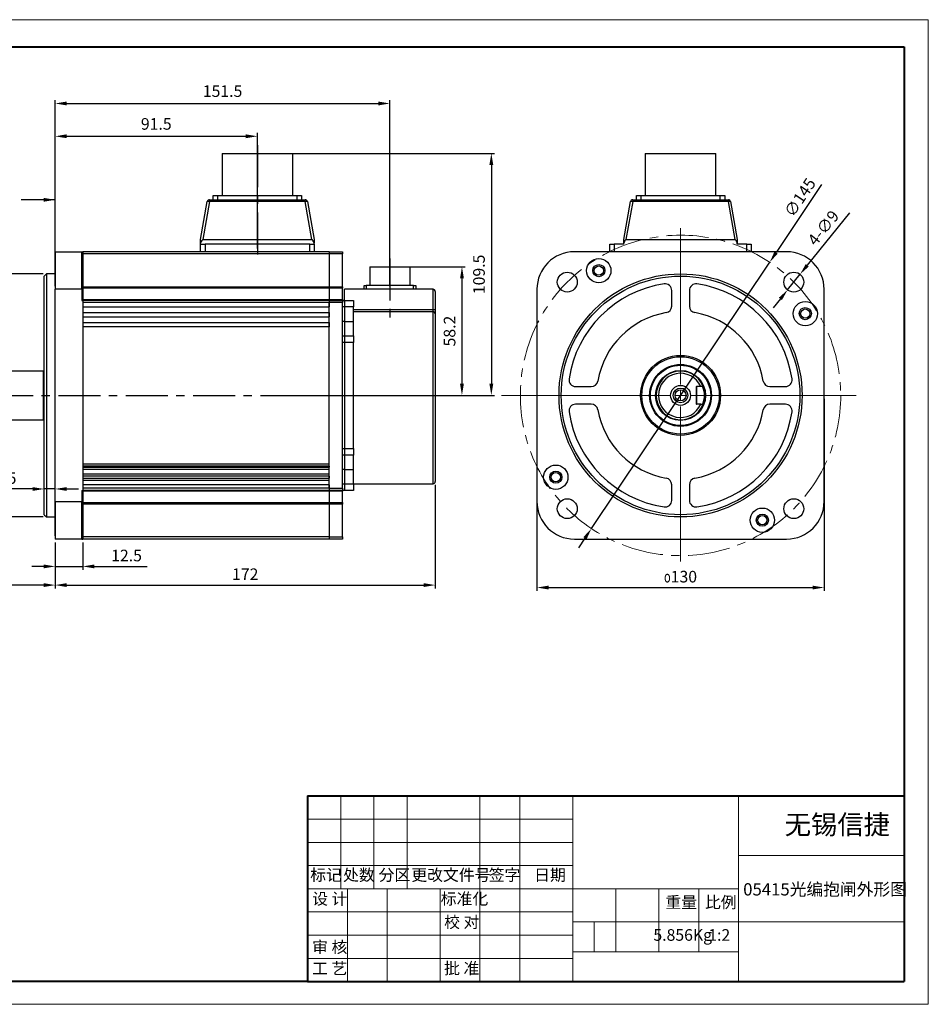
# Model space of a CAD drawing. Units: millimetres. Extents: x 0 to 420, y 0 to 297.
# Drawn here: x 146 to 420, y 0 to 297 of the extents above; entities that cross this region are included whole.
import ezdxf

# ---------------------------------------------------------------- set-up
doc = ezdxf.new("R2010")
doc.units = ezdxf.units.MM
doc.header["$PDSIZE"] = -1
doc.linetypes.add('CENTERX2', pattern=[20.32, 12.7, -2.54, 2.54, -2.54])
doc.layers.add('中心线', color=7, linetype='CENTERX2')
doc.layers.add('粗', color=7, linetype='Continuous', lineweight=40)
doc.layers.add('表格', color=7, linetype='Continuous', lineweight=15)
doc.styles.add('SLDTEXTSTYLE1', font='TXT', dxfattribs={"width": 0.7, "bigfont": 'bigfont'})
doc.styles.add('SLDTEXTSTYLE2', font='TXT', dxfattribs={"width": 0.633333, "bigfont": 'bigfont'})
doc.styles.add('SLDTEXTSTYLE3', font='TXT', dxfattribs={"width": 0.7})
doc.dimstyles.new('ISO-25', dxfattribs={"dimtxt": 2.5, "dimasz": 2.5, "dimexe": 1.25, "dimexo": 0.625, "dimtad": 1, "dimtxsty": 'Standard', "dimcen": 2.5, "dimadec": 0, "dimazin": 0, "dimtfac": 1, "dimtmove": 0, "dimatfit": 3, "dimfxl": 1, "dimarcsym": 0})

# ---------------------------------------------------------------- blocks, each defined once
blk = doc.blocks.new('_D')
at = {"color": 0, "lineweight": -2, "transparency": 16777216}
for p, q in [((149.73, 155.44), (140.85, 155.44)), ((153.23, 151.01), (153.23, 156.44)), ((156.56, 155.44), (153.23, 155.44)), ((156.56, 141.34), (156.56, 156.44)), ((160.06, 155.44), (163.56, 155.44))]:
    blk.add_line(p, q, dxfattribs=at)
at = {"color": 0, "transparency": 16777216}
for points in [[(149.73, 156.02), (149.73, 154.86), (153.23, 155.44)], [(160.06, 156.02), (160.06, 154.86), (156.56, 155.44)]]:
    blk.add_solid(points, dxfattribs=at)
at = {"layer": 'Defpoints', "color": 0, "transparency": 16777216}
for p in [(156.56, 155.44), (153.23, 150.01), (156.56, 140.34)]:
    blk.add_point(p, dxfattribs=at)
at = {"color": 0, "transparency": 16777216, "insert": (143.54, 160.47), "char_height": 3.5, "attachment_point": 2}
blk.add_mtext('5', dxfattribs=at)
blk = doc.blocks.new('_D_1')
at = {"color": 0, "lineweight": -2, "transparency": 16777216}
for p, q in [((152.9, 220.34), (101.56, 220.34)), ((102.56, 216.84), (102.56, 150.5)), ((152.9, 147), (101.56, 147))]:
    blk.add_line(p, q, dxfattribs=at)
at = {"color": 0, "transparency": 16777216}
for points in [[(101.98, 216.84), (103.15, 216.84), (102.56, 220.34)], [(101.98, 150.5), (103.15, 150.5), (102.56, 147)]]:
    blk.add_solid(points, dxfattribs=at)
at = {"layer": 'Defpoints', "color": 0, "transparency": 16777216}
for p in [(153.9, 220.34), (102.56, 147), (153.9, 147)]:
    blk.add_point(p, dxfattribs=at)
at = {"color": 0, "transparency": 16777216, "insert": (97.54, 183.67), "char_height": 3.5, "attachment_point": 2, "rotation": 90}
blk.add_mtext('%%c110h7', dxfattribs=at)
blk = doc.blocks.new('_D_2')
at = {"color": 0, "lineweight": -2, "transparency": 16777216}
for p, q in [((118.56, 176), (118.56, 125.46)), ((156.56, 139.34), (156.56, 125.46)), ((153.06, 126.46), (122.06, 126.46))]:
    blk.add_line(p, q, dxfattribs=at)
at = {"color": 0, "transparency": 16777216}
for points in [[(122.06, 127.04), (122.06, 125.87), (118.56, 126.46)], [(153.06, 127.04), (153.06, 125.87), (156.56, 126.46)]]:
    blk.add_solid(points, dxfattribs=at)
at = {"layer": 'Defpoints', "color": 0, "transparency": 16777216}
for p in [(118.56, 177), (156.56, 140.34), (118.56, 126.46)]:
    blk.add_point(p, dxfattribs=at)
at = {"color": 0, "transparency": 16777216, "insert": (137.56, 131.48), "char_height": 3.5, "attachment_point": 2}
blk.add_mtext('57', dxfattribs=at)
blk = doc.blocks.new('_D_5')
at = {"color": 0, "lineweight": -2, "transparency": 16777216}
for p, q in [((271.23, 156.67), (271.23, 125.46)), ((156.56, 139.34), (156.56, 125.46)), ((160.06, 126.46), (267.73, 126.46))]:
    blk.add_line(p, q, dxfattribs=at)
at = {"color": 0, "transparency": 16777216}
for points in [[(160.06, 127.04), (160.06, 125.87), (156.56, 126.46)], [(267.73, 127.04), (267.73, 125.87), (271.23, 126.46)]]:
    blk.add_solid(points, dxfattribs=at)
at = {"layer": 'Defpoints', "color": 0, "transparency": 16777216}
for p in [(271.23, 157.67), (156.56, 140.34), (271.23, 126.46)]:
    blk.add_point(p, dxfattribs=at)
at = {"color": 0, "transparency": 16777216, "insert": (213.9, 131.48), "char_height": 3.5, "attachment_point": 2}
blk.add_mtext('172', dxfattribs=at)
blk = doc.blocks.new('_D_6')
at = {"color": 0, "lineweight": -2, "transparency": 16777216}
for p, q in [((156.56, 139.34), (156.56, 131.09)), ((164.9, 139.34), (164.9, 131.09)), ((153.06, 132.09), (149.56, 132.09)), ((156.56, 132.09), (164.9, 132.09)), ((168.4, 132.09), (184.28, 132.09))]:
    blk.add_line(p, q, dxfattribs=at)
at = {"color": 0, "transparency": 16777216}
for points in [[(153.06, 132.67), (153.06, 131.51), (156.56, 132.09)], [(168.4, 132.67), (168.4, 131.51), (164.9, 132.09)]]:
    blk.add_solid(points, dxfattribs=at)
at = {"layer": 'Defpoints', "color": 0, "transparency": 16777216}
for p in [(156.56, 140.34), (164.9, 140.34), (164.9, 132.09)]:
    blk.add_point(p, dxfattribs=at)
at = {"color": 0, "transparency": 16777216, "insert": (178.09, 137.12), "char_height": 3.5, "attachment_point": 2}
blk.add_mtext('12.5', dxfattribs=at)
blk = doc.blocks.new('_D_7')
at = {"color": 0, "lineweight": -2, "transparency": 16777216}
for p, q in [((387.81, 247.24), (374.08, 226.74)), ((318.35, 143.51), (372.14, 223.83)), ((316.41, 140.6), (314.46, 137.69))]:
    blk.add_line(p, q, dxfattribs=at)
at = {"color": 0, "transparency": 16777216}
for points in [[(373.6, 227.07), (374.57, 226.42), (372.14, 223.83)], [(315.92, 140.92), (316.89, 140.27), (318.35, 143.51)]]:
    blk.add_solid(points, dxfattribs=at)
at = {"layer": 'Defpoints', "color": 0, "transparency": 16777216}
for p in [(372.14, 223.83), (318.35, 143.51)]:
    blk.add_point(p, dxfattribs=at)
at = {"color": 0, "transparency": 16777216, "insert": (376.29, 239.07), "char_height": 3.5, "attachment_point": 1, "rotation": 56.1958}
blk.add_mtext('∅145', dxfattribs=at)
blk = doc.blocks.new('_D_8')
at = {"color": 0, "lineweight": -2, "transparency": 16777216}
for p, q in [((396.18, 238.79), (383.48, 222.92)), ((377.55, 215.5), (381.3, 220.19)), ((375.36, 212.77), (373.17, 210.04))]:
    blk.add_line(p, q, dxfattribs=at)
at = {"color": 0, "transparency": 16777216}
for points in [[(383.03, 223.29), (383.94, 222.56), (381.3, 220.19)], [(374.91, 213.14), (375.82, 212.41), (377.55, 215.5)]]:
    blk.add_solid(points, dxfattribs=at)
at = {"layer": 'Defpoints', "color": 0, "transparency": 16777216}
for p in [(381.3, 220.19), (377.55, 215.5)]:
    blk.add_point(p, dxfattribs=at)
at = {"color": 0, "transparency": 16777216, "insert": (383.29, 230.72), "char_height": 3.5, "attachment_point": 1, "rotation": 51.3332}
blk.add_mtext('4-∅9', dxfattribs=at)
blk = doc.blocks.new('SW_CENTERMARKSYMBOL_0')
at = {"layer": '表格', "color": 0}
for p, q in [((0, 3.33), (0, 50.42)), ((-3.33, 0), (-53.99, 0)), ((0, 0), (-1.67, 0)), ((0, 0), (0, 1.67)), ((0, 0), (0, -1.67)), ((0, 0), (1.67, 0)), ((3.33, 0), (52.95, 0)), ((0, -3.33), (0, -50.13))]:
    blk.add_line(p, q, dxfattribs=at)
blk = doc.blocks.new('*D16')
at = {"color": 0, "lineweight": -2, "transparency": 16777216}
for p, q in [((258.56, 222.47), (280.29, 222.47)), ((279.29, 218.97), (279.29, 187.17)), ((258.56, 183.67), (280.29, 183.67))]:
    blk.add_line(p, q, dxfattribs=at)
at = {"color": 0, "transparency": 16777216}
for points in [[(278.71, 218.97), (279.87, 218.97), (279.29, 222.47)], [(278.71, 187.17), (279.87, 187.17), (279.29, 183.67)]]:
    blk.add_solid(points, dxfattribs=at)
at = {"layer": 'Defpoints', "color": 0, "transparency": 16777216}
for p in [(257.56, 222.47), (257.56, 183.67), (279.29, 183.67)]:
    blk.add_point(p, dxfattribs=at)
at = {"color": 0, "transparency": 16777216, "insert": (276.02, 203.07), "char_height": 3.5, "attachment_point": 5, "rotation": 90}
blk.add_mtext('58.2', dxfattribs=at)
blk = doc.blocks.new('*D17')
at = {"color": 0, "lineweight": -2, "transparency": 16777216}
for p, q in [((218.56, 256.67), (289.16, 256.67)), ((288.16, 253.17), (288.16, 187.17)), ((218.56, 183.67), (289.16, 183.67))]:
    blk.add_line(p, q, dxfattribs=at)
at = {"color": 0, "transparency": 16777216}
for points in [[(287.57, 253.17), (288.74, 253.17), (288.16, 256.67)], [(287.57, 187.17), (288.74, 187.17), (288.16, 183.67)]]:
    blk.add_solid(points, dxfattribs=at)
at = {"layer": 'Defpoints', "color": 0, "transparency": 16777216}
for p in [(217.56, 256.67), (217.56, 183.67), (288.16, 183.67)]:
    blk.add_point(p, dxfattribs=at)
at = {"color": 0, "transparency": 16777216, "insert": (284.88, 220.17), "char_height": 3.5, "attachment_point": 5, "rotation": 90}
blk.add_mtext('109.5', dxfattribs=at)
blk = doc.blocks.new('*D18')
at = {"color": 0, "lineweight": -2, "transparency": 16777216}
for p, q in [((156.56, 228), (156.56, 262.83)), ((160.06, 261.83), (214.06, 261.83)), ((217.56, 228), (217.56, 262.83))]:
    blk.add_line(p, q, dxfattribs=at)
at = {"color": 0, "transparency": 16777216}
for points in [[(160.06, 262.42), (160.06, 261.25), (156.56, 261.83)], [(214.06, 262.42), (214.06, 261.25), (217.56, 261.83)]]:
    blk.add_solid(points, dxfattribs=at)
at = {"layer": 'Defpoints', "color": 0, "transparency": 16777216}
for p in [(217.56, 261.83), (156.56, 227), (217.56, 227)]:
    blk.add_point(p, dxfattribs=at)
at = {"color": 0, "transparency": 16777216, "insert": (187.06, 265.11), "char_height": 3.5, "attachment_point": 5}
blk.add_mtext('91.5', dxfattribs=at)
blk = doc.blocks.new('*D19')
at = {"color": 0, "lineweight": -2, "transparency": 16777216}
for p, q in [((156.56, 216.67), (156.56, 272.73)), ((160.06, 271.73), (254.06, 271.73)), ((257.56, 216.67), (257.56, 272.73))]:
    blk.add_line(p, q, dxfattribs=at)
at = {"color": 0, "transparency": 16777216}
for points in [[(160.06, 272.31), (160.06, 271.14), (156.56, 271.73)], [(254.06, 272.31), (254.06, 271.14), (257.56, 271.73)]]:
    blk.add_solid(points, dxfattribs=at)
at = {"layer": 'Defpoints', "color": 0, "transparency": 16777216}
for p in [(257.56, 271.73), (156.56, 215.67), (257.56, 215.67)]:
    blk.add_point(p, dxfattribs=at)
at = {"color": 0, "transparency": 16777216, "insert": (207.06, 275), "char_height": 3.5, "attachment_point": 5}
blk.add_mtext('151.5', dxfattribs=at)
blk = doc.blocks.new('*D20')
at = {"color": 0, "lineweight": -2, "transparency": 16777216}
for p, q in [((301.91, 182.67), (301.91, 124.71)), ((388.58, 182.67), (388.58, 124.71)), ((305.41, 125.71), (385.08, 125.71))]:
    blk.add_line(p, q, dxfattribs=at)
at = {"color": 0, "transparency": 16777216}
for points in [[(305.41, 126.29), (305.41, 125.13), (301.91, 125.71)], [(385.08, 126.29), (385.08, 125.13), (388.58, 125.71)]]:
    blk.add_solid(points, dxfattribs=at)
at = {"layer": 'Defpoints', "color": 0, "transparency": 16777216}
for p in [(301.91, 183.67), (388.58, 183.67), (388.58, 125.71)]:
    blk.add_point(p, dxfattribs=at)
at = {"color": 0, "transparency": 16777216, "insert": (345.24, 129), "char_height": 3.5, "attachment_point": 5}
blk.add_mtext('{\\fGDT|b0|i0|c134|p2;\\W0.7;o}130', dxfattribs=at)

msp = doc.modelspace()

# ---------------------------------------------------------------- linework, layer by layer
at = {"color": 7, "linetype": 'Continuous', "lineweight": 30}
for p, q in [((206.8958, 256.67), (206.8958, 244.0033)), ((206.8958, 256.67), (228.2291, 256.67)), ((228.2291, 244.0033), (228.2291, 256.67)), ((334.5783, 256.67), (334.5783, 244.0033)), ((334.5783, 256.67), (345.2449, 256.67)), ((345.2449, 256.67), (355.9116, 256.67)), ((355.9116, 244.0033), (355.9116, 256.67)), ((204.2291, 242.67), (204.2291, 244.0033)), ((204.2291, 244.0033), (205.5625, 244.0033)), ((205.5625, 244.0033), (229.5625, 244.0033)), ((205.5625, 244.0033), (205.5625, 242.67)), ((229.5625, 244.0033), (230.8958, 244.0033)), ((229.5625, 242.67), (229.5625, 244.0033)), ((230.8958, 244.0033), (230.8958, 242.67)), ((331.9116, 242.67), (331.9116, 244.0033)), ((331.9116, 244.0033), (333.2449, 244.0033)), ((333.2449, 244.0033), (357.2449, 244.0033)), ((357.2449, 244.0033), (358.5783, 244.0033)), ((358.5783, 244.0033), (358.5783, 242.67)), ((200.4466, 230.67), (202.4653, 242.1191)), ((203.1219, 242.1191), (201.1031, 230.67)), ((203.1219, 242.67), (232.0031, 242.67)), ((203.1219, 242.67), (203.1219, 242.1191)), ((232.0031, 242.1191), (203.1219, 242.1191)), ((232.0031, 242.1191), (232.0031, 242.67)), ((234.0219, 230.67), (232.0031, 242.1191)), ((232.6596, 242.1191), (234.6784, 230.67)), ((328.129, 230.67), (330.1478, 242.1191)), ((330.8043, 242.1191), (328.7855, 230.67)), ((330.8043, 242.67), (359.6855, 242.67)), ((330.8043, 242.67), (330.8043, 242.1191)), ((359.6855, 242.1191), (330.8043, 242.1191)), ((359.6855, 242.67), (359.6855, 242.1191)), ((361.7043, 230.67), (359.6855, 242.1191)), ((360.3421, 242.1191), (362.3608, 230.67)), ((200.4466, 229.5861), (200.4466, 230.67)), ((200.4466, 229.3367), (200.4466, 229.5861)), ((200.4466, 227.0033), (200.4466, 229.3367)), ((200.4466, 229.3367), (201.7799, 229.3367)), ((201.1031, 230.67), (234.0219, 230.67)), ((201.7799, 229.3367), (201.7799, 227.0033)), ((233.3451, 229.3367), (201.7799, 229.3367)), ((233.3451, 227.0033), (233.3451, 229.3367)), ((233.3451, 229.3367), (234.6784, 229.3367)), ((234.6784, 230.67), (234.6784, 229.5861)), ((234.6784, 229.3367), (234.6784, 229.5861)), ((234.6784, 229.3367), (234.6784, 227.0033)), ((323.9116, 227.0033), (323.9116, 229.3367)), ((323.9116, 229.3367), (325.2449, 229.3367)), ((325.2449, 229.3367), (325.2449, 227.0033)), ((328.129, 229.3367), (325.2449, 229.3367)), ((328.129, 229.5861), (328.129, 230.67)), ((328.129, 229.3367), (328.129, 229.5861)), ((328.7855, 230.67), (361.7043, 230.67)), ((362.3608, 230.67), (362.3608, 229.5861)), ((362.3608, 229.3367), (362.3608, 229.5861)), ((365.2449, 229.3367), (362.3608, 229.3367)), ((365.2449, 227.0033), (365.2449, 229.3367)), ((365.2449, 229.3367), (366.5783, 229.3367)), ((366.5783, 229.3367), (366.5783, 227.0033)), ((156.5625, 227.0033), (164.5625, 227.0033)), ((156.5625, 227.0033), (156.5625, 215.67)), ((164.5625, 215.67), (164.5625, 227.0033)), ((164.5625, 227.0033), (164.8958, 227.0033)), ((239.2291, 227.0033), (164.8958, 227.0033)), ((164.8958, 227.0033), (164.8958, 216.4657)), ((239.2291, 226.3367), (164.8958, 226.3367)), ((164.8958, 226.3367), (164.8958, 216.4657)), ((239.2291, 227.0033), (239.2291, 226.3367)), ((239.2291, 227.0033), (243.2291, 227.0033)), ((239.2291, 226.3367), (239.2291, 216.4657)), ((243.2291, 226.3367), (239.2291, 226.3367)), ((243.2291, 227.0033), (243.2291, 226.3367)), ((243.2291, 216.4657), (243.2291, 226.3367)), ((377.2449, 227.0033), (313.2449, 227.0033)), ((153.8958, 220.3367), (153.2291, 219.67)), ((156.5625, 220.3367), (153.8958, 220.3367)), ((153.8958, 220.3367), (153.8958, 147.0033)), ((251.4958, 222.47), (251.4958, 216.8033)), ((251.4958, 222.47), (263.6291, 222.47)), ((263.6291, 216.8033), (263.6291, 222.47)), ((153.2291, 147.67), (153.2291, 219.67)), ((164.5625, 215.67), (156.5625, 215.67)), ((156.5625, 151.67), (156.5625, 215.67)), ((164.5625, 216.1661), (164.8958, 216.1661)), ((164.5625, 215.67), (164.5625, 212.3367)), ((164.8958, 216.4657), (239.2291, 216.4657)), ((164.8958, 215.9687), (164.8958, 216.4657)), ((239.2291, 215.9687), (164.8958, 215.9687)), ((164.8958, 215.9687), (164.8958, 212.5589)), ((239.2291, 216.4657), (239.2291, 215.9687)), ((239.2291, 216.4657), (243.2291, 216.4657)), ((239.2291, 215.9687), (239.2291, 212.5589)), ((243.2291, 215.9687), (239.2291, 215.9687)), ((243.2291, 216.4657), (243.2291, 215.9687)), ((243.2291, 212.5589), (243.2291, 215.9687)), ((270.5625, 215.67), (243.8958, 215.67)), ((243.8958, 212.3367), (243.8958, 215.67)), ((249.7625, 215.67), (249.7625, 216.8033)), ((249.7625, 216.8033), (250.4291, 216.8033)), ((250.4291, 216.8033), (250.4291, 215.67)), ((264.6958, 216.8033), (250.4291, 216.8033)), ((264.6958, 215.67), (264.6958, 216.8033)), ((264.6958, 216.8033), (265.3625, 216.8033)), ((265.3625, 216.8033), (265.3625, 215.67)), ((270.5625, 209.5366), (270.5625, 215.67)), ((271.2291, 215.0033), (271.2291, 209.5366)), ((301.9116, 215.67), (301.9116, 151.67)), ((342.5783, 210.602), (342.5783, 215.3279)), ((347.9116, 215.3279), (347.9116, 210.602)), ((388.5783, 151.67), (388.5783, 215.67)), ((164.5625, 212.3367), (164.8958, 212.3367)), ((164.8958, 212.5589), (239.2291, 212.5589)), ((164.8958, 212.3367), (164.8958, 212.5589)), ((239.2291, 212.3367), (164.8958, 212.3367)), ((164.8958, 212.3367), (164.8958, 155.0033)), ((239.2291, 211.67), (164.8958, 211.67)), ((164.8958, 211.67), (164.8958, 210.3367)), ((239.2291, 212.5589), (239.2291, 212.3367)), ((239.2291, 212.5589), (243.2291, 212.5589)), ((239.2291, 212.3367), (239.2291, 211.67)), ((239.2291, 212.3367), (243.2291, 212.3367)), ((239.2291, 211.67), (239.2291, 210.3367)), ((243.2291, 211.67), (239.2291, 211.67)), ((239.2291, 155.67), (239.2291, 211.67)), ((243.2291, 212.5589), (243.2291, 212.3367)), ((243.2291, 212.3367), (243.2291, 211.67)), ((243.2291, 212.3367), (243.8958, 212.3367)), ((243.2291, 155.67), (243.2291, 211.67)), ((243.8958, 212.3367), (243.8958, 210.3367)), ((243.8958, 212.3367), (246.5625, 212.3367)), ((246.5625, 212.3367), (246.5625, 210.3367)), ((164.8958, 210.3367), (239.2291, 210.3367)), ((164.8958, 208.67), (164.8958, 207.3367)), ((164.8958, 208.67), (239.2291, 208.67)), ((239.2291, 208.67), (239.2291, 207.3367)), ((243.8958, 210.3367), (243.2291, 210.3367)), ((243.8958, 210.3367), (243.8958, 205.9809)), ((246.5625, 210.3367), (243.8958, 210.3367)), ((246.5625, 205.9809), (246.5625, 210.3367)), ((246.5625, 209.5366), (270.5625, 209.5366)), ((270.5625, 208.9057), (246.5625, 208.9057)), ((270.5625, 208.9057), (270.5625, 209.5366)), ((270.5625, 209.5366), (271.2291, 209.5366)), ((270.5625, 157.0033), (270.5625, 208.9057)), ((271.2291, 209.5366), (271.2291, 208.2748)), ((271.2291, 208.2748), (271.2291, 157.67)), ((164.8958, 207.3367), (239.2291, 207.3367)), ((164.8958, 205.67), (164.8958, 204.3367)), ((164.8958, 205.67), (239.2291, 205.67)), ((239.2291, 205.67), (239.2291, 204.3367)), ((243.8958, 205.9809), (243.2291, 205.9809)), ((243.8958, 205.9809), (243.8958, 201.67)), ((243.8958, 205.9809), (246.5625, 205.9809)), ((246.5625, 201.67), (246.5625, 205.9809)), ((239.2291, 204.3367), (164.8958, 204.3367)), ((243.2291, 201.67), (243.8958, 201.67)), ((243.8958, 199.67), (243.2291, 199.67)), ((243.8958, 201.67), (243.8958, 199.67)), ((243.8958, 201.67), (246.5625, 201.67)), ((243.8958, 199.67), (243.8958, 167.67)), ((246.5625, 199.67), (243.8958, 199.67)), ((246.5625, 201.67), (246.5625, 199.67)), ((246.5625, 167.67), (246.5625, 199.67)), ((153.0291, 191.0033), (119.2291, 191.0033)), ((153.0291, 176.3367), (153.0291, 191.0033)), ((313.587, 186.3367), (318.3129, 186.3367)), ((349.9116, 186.2033), (349.9116, 181.1367)), ((351.355, 186.3367), (350.0449, 186.3367)), ((350.0449, 186.3367), (350.0449, 181.0033)), ((351.9218, 186.3367), (352.002, 186.5195)), ((372.1769, 186.3367), (376.9028, 186.3367)), ((318.3129, 181.0033), (313.587, 181.0033)), ((351.355, 181.0033), (350.0449, 181.0033)), ((352.002, 180.8205), (351.9218, 181.0033)), ((376.9028, 181.0033), (372.1769, 181.0033)), ((119.2291, 176.3367), (153.0291, 176.3367)), ((243.2291, 167.67), (243.8958, 167.67)), ((243.8958, 167.67), (243.8958, 165.67)), ((243.8958, 167.67), (246.5625, 167.67)), ((246.5625, 167.67), (246.5625, 165.67)), ((243.8958, 165.67), (243.2291, 165.67)), ((243.8958, 165.67), (243.8958, 161.3591)), ((246.5625, 165.67), (243.8958, 165.67)), ((246.5625, 161.3591), (246.5625, 165.67)), ((164.8958, 163.0033), (239.2291, 163.0033)), ((239.2291, 162.3367), (164.8958, 162.3367)), ((164.8958, 162.3367), (164.8958, 162.0033)), ((164.8958, 162.0033), (239.2291, 162.0033)), ((239.2291, 161.3367), (164.8958, 161.3367)), ((239.2291, 162.3367), (239.2291, 162.0033)), ((243.8958, 161.3591), (243.2291, 161.3591)), ((243.8958, 161.3591), (243.8958, 157.0033)), ((243.8958, 161.3591), (246.5625, 161.3591)), ((246.5625, 157.0033), (246.5625, 161.3591)), ((164.8958, 160.0033), (239.2291, 160.0033)), ((239.2291, 159.3367), (164.8958, 159.3367)), ((164.8958, 159.3367), (164.8958, 158.67)), ((164.8958, 158.67), (239.2291, 158.67)), ((239.2291, 158.0033), (164.8958, 158.0033)), ((239.2291, 159.3367), (239.2291, 158.67)), ((164.5625, 155.0033), (164.8958, 155.0033)), ((164.5625, 155.0033), (164.5625, 151.67)), ((164.8958, 156.67), (164.8958, 155.67)), ((239.2291, 156.67), (164.8958, 156.67)), ((239.2291, 155.67), (164.8958, 155.67)), ((239.2291, 155.0033), (164.8958, 155.0033)), ((164.8958, 154.7811), (164.8958, 155.0033)), ((239.2291, 154.7811), (164.8958, 154.7811)), ((164.8958, 154.7811), (164.8958, 151.3712)), ((239.2291, 156.67), (239.2291, 155.67)), ((239.2291, 155.67), (239.2291, 155.0033)), ((239.2291, 155.67), (243.2291, 155.67)), ((239.2291, 155.0033), (239.2291, 154.7811)), ((243.2291, 155.0033), (239.2291, 155.0033)), ((239.2291, 154.7811), (239.2291, 151.3712)), ((243.2291, 154.7811), (239.2291, 154.7811)), ((243.2291, 157.0033), (243.8958, 157.0033)), ((243.2291, 155.67), (243.2291, 155.0033)), ((243.2291, 155.0033), (243.2291, 154.7811)), ((243.8958, 155.0033), (243.2291, 155.0033)), ((243.2291, 151.3712), (243.2291, 154.7811)), ((243.8958, 157.0033), (243.8958, 155.0033)), ((243.8958, 157.0033), (246.5625, 157.0033)), ((246.5625, 155.0033), (243.8958, 155.0033)), ((246.5625, 157.0033), (270.5625, 157.0033)), ((246.5625, 157.0033), (246.5625, 155.0033)), ((342.5783, 152.0121), (342.5783, 156.738)), ((347.9116, 156.738), (347.9116, 152.0121)), ((156.5625, 151.67), (164.5625, 151.67)), ((156.5625, 151.67), (156.5625, 140.3367)), ((164.5625, 140.3367), (164.5625, 151.67)), ((164.5625, 151.1738), (164.8958, 151.1738)), ((164.8958, 151.3712), (239.2291, 151.3712)), ((164.8958, 150.8743), (164.8958, 151.3712)), ((239.2291, 150.8743), (164.8958, 150.8743)), ((164.8958, 150.8743), (164.8958, 141.0033)), ((164.8958, 150.8743), (164.8958, 140.3367)), ((239.2291, 151.3712), (239.2291, 150.8743)), ((239.2291, 151.3712), (243.2291, 151.3712)), ((239.2291, 150.8743), (239.2291, 141.0033)), ((243.2291, 150.8743), (239.2291, 150.8743)), ((243.2291, 151.3712), (243.2291, 150.8743)), ((243.2291, 141.0033), (243.2291, 150.8743)), ((153.2291, 147.67), (153.8958, 147.0033)), ((153.8958, 147.0033), (156.5625, 147.0033)), ((164.5625, 140.3367), (156.5625, 140.3367)), ((164.5625, 140.3367), (164.8958, 140.3367)), ((239.2291, 141.0033), (164.8958, 141.0033)), ((239.2291, 140.3367), (164.8958, 140.3367)), ((239.2291, 141.0033), (239.2291, 140.3367)), ((239.2291, 141.0033), (243.2291, 141.0033)), ((243.2291, 140.3367), (239.2291, 140.3367)), ((243.2291, 141.0033), (243.2291, 140.3367)), ((313.2449, 140.3367), (377.2449, 140.3367))]:
    msp.add_line(p, q, dxfattribs=at)
at = {"color": 8, "linetype": 'Continuous', "lineweight": 30}
for p, q in [((333.2449, 244.0033), (333.2449, 242.67)), ((357.2449, 242.67), (357.2449, 244.0033))]:
    msp.add_line(p, q, dxfattribs=at)
at = {"color": 179, "linetype": 'Continuous', "lineweight": 15}
for p, q in [((312.7186, 62.8549), (312.7186, 6.8549)), ((362.7186, 62.8549), (362.7186, 6.8549)), ((312.7186, 55.8549), (232.7186, 55.8549)), ((312.7186, 48.8549), (232.7186, 48.8549)), ((362.7186, 44.8549), (412.7186, 44.8549)), ((312.7186, 41.8549), (232.7186, 41.8549)), ((312.7186, 34.8549), (232.7186, 34.8549)), ((272.7186, 34.8549), (272.7186, 6.8549)), ((312.7186, 34.8549), (362.7186, 34.8549)), ((338.7186, 24.8549), (338.7186, 34.8549)), ((350.7186, 24.8549), (350.7186, 34.8549)), ((312.7186, 27.8549), (232.7186, 27.8549)), ((362.7186, 24.8549), (312.7186, 24.8549)), ((338.7186, 15.8549), (338.7186, 24.8549)), ((350.7186, 24.8549), (350.7186, 15.8549)), ((362.7186, 24.8549), (412.7186, 24.8549)), ((312.7186, 20.8549), (232.7186, 20.8549)), ((312.7186, 15.8549), (362.7186, 15.8549)), ((312.7186, 13.8549), (232.7186, 13.8549))]:
    msp.add_line(p, q, dxfattribs=at)
at = {"color": 7, "linetype": 'Continuous', "lineweight": 30}
for centre, radius in [((320.5783, 221.3071), 3.6667), ((320.5783, 221.3071), 1.8333), ((311.0681, 217.8468), 3), ((345.2449, 183.67), 36.6667), ((320.5783, 221.3071), 1.4), ((379.4217, 217.8468), 3), ((345.2449, 183.67), 36), ((382.8821, 208.3367), 3.6667), ((382.8821, 208.3367), 1.8333), ((382.8821, 208.3367), 1.4), ((345.2449, 183.67), 12.0516), ((345.2449, 183.67), 11.6667), ((345.2449, 183.67), 9.3333), ((345.2449, 183.67), 9.0907), ((345.2449, 183.67), 7.5333), ((345.2449, 183.67), 3), ((345.2449, 183.67), 2.2113), ((345.2449, 183.67), 1.6667), ((307.6078, 159.0033), 3.6667), ((307.6078, 159.0033), 1.8333), ((307.6078, 159.0033), 1.4), ((311.0681, 149.4932), 3), ((379.4217, 149.4932), 3), ((369.9116, 146.0328), 3.6667), ((369.9116, 146.0328), 1.8333), ((369.9116, 146.0328), 1.4)]:
    msp.add_circle(centre, radius, dxfattribs=at)
for centre, radius, start, end in [((203.1219, 242.0033), 0.6667, 90, 170), ((202.7936, 241.1398), 1.0329, 71.468813, 108.531187), ((232.0031, 242.0033), 0.6667, 10, 90), ((232.3313, 241.1398), 1.0329, 71.468813, 108.531187), ((330.8043, 242.0033), 0.6667, 90, 170), ((330.476, 241.1398), 1.0329, 71.468813, 108.531187), ((359.6855, 242.0033), 0.6667, 10, 90), ((360.0138, 241.1398), 1.0329, 71.468813, 108.531187), ((313.2449, 215.67), 11.3333, 90, 180), ((377.2449, 215.67), 11.3333, 0, 90), ((345.2449, 183.67), 34, 98.385539, 171.614461), ((340.5783, 215.3279), 2, 0, 98.385539), ((349.9116, 215.3279), 2, 81.614461, 180), ((345.2449, 183.67), 34, 8.385539, 81.614461), ((270.5625, 215.0033), 0.6667, 0, 90), ((270.5799, 208.2565), 0.6495, 1.622755, 91.535658), ((345.2449, 183.67), 25.3333, 99.830365, 170.169635), ((340.5783, 210.602), 2, 279.830365, 0), ((349.9116, 210.602), 2, 180, 260.169635), ((345.2449, 183.67), 25.3333, 9.830365, 80.169635), ((153.0291, 191.2033), 0.2, 270, 0), ((345.2449, 183.67), 7.3333, 22.865735, 337.134265), ((345.2449, 183.67), 6.6667, 23.578178, 336.421822), ((313.587, 188.3367), 2, 171.614461, 270), ((318.3129, 188.3367), 2, 270, 350.169635), ((372.1769, 188.3367), 2, 189.830365, 270), ((376.9028, 188.3367), 2, 270, 8.385539), ((350.0449, 186.2033), 0.1333, 90, 180), ((313.587, 179.0033), 2, 90, 188.385539), ((345.2449, 183.67), 34, 188.385539, 261.614461), ((318.3129, 179.0033), 2, 9.830365, 90), ((345.2449, 183.67), 25.3333, 189.830365, 260.169635), ((345.2449, 183.67), 25.3333, 279.830365, 350.169635), ((350.0449, 181.1367), 0.1333, 180, 270), ((345.2449, 183.67), 34, 278.385539, 351.614461), ((372.1769, 179.0033), 2, 90, 170.169635), ((376.9028, 179.0033), 2, 351.614461, 90), ((153.0291, 176.1367), 0.2, 0, 90), ((270.5625, 157.67), 0.6667, 270, 0), ((340.5783, 156.738), 2, 0, 80.169635), ((349.9116, 156.738), 2, 99.830365, 180), ((313.2449, 151.67), 11.3333, 180, 270), ((340.5783, 152.0121), 2, 261.614461, 0), ((349.9116, 152.0121), 2, 180, 278.385539), ((377.2449, 151.67), 11.3333, 270, 0)]:
    msp.add_arc(centre, radius, start, end, dxfattribs=at)
for centre, major_axis, start_param, end_param in [((200.4466, 226.8308), (-0.6766, -3.8374), 3.17175091, 3.94206995), ((234.6784, 226.8308), (0.6766, -3.8374), 2.34111536, 3.11143439), ((328.129, 226.8308), (-0.6766, -3.8374), 3.17175091, 3.94206995), ((362.3608, 226.8308), (0.6766, -3.8374), 2.34111536, 3.11143439)]:
    msp.add_ellipse(centre, major_axis=major_axis, ratio=0.17108787, start_param=start_param, end_param=end_param, dxfattribs=at)
for points, knots in [([(351.9218, 186.3367), (351.8286, 186.3367), (351.6401, 186.3367), (351.4508, 186.3367), (351.355, 186.3367)], [0, 0, 0, 0, 0.49425248, 1, 1, 1, 1]), ([(351.9218, 181.0033), (351.9265, 181.0137), (351.9358, 181.0343), (352.0276, 181.248), (352.2134, 181.7356), (352.3948, 182.4705), (352.4768, 183.1433), (352.4985, 183.672), (352.4764, 184.201), (352.3943, 184.8718), (352.213, 185.6057), (352.0272, 186.0931), (351.9356, 186.3061), (351.9264, 186.3265), (351.9218, 186.3367)], [0, 0, 0, 0, 0.06300694, 0.12540788, 0.25013243, 0.37508548, 0.43765647, 0.50037608, 0.56267641, 0.62536386, 0.74998329, 0.8747631, 0.93751095, 1, 1, 1, 1]), ([(352.002, 186.5195), (352.0066, 186.5086), (352.0159, 186.4868), (352.1087, 186.2591), (352.2972, 185.7366), (352.4804, 184.9526), (352.5633, 184.237), (352.5856, 183.6722), (352.5637, 183.1076), (352.4809, 182.3898), (352.2977, 181.6048), (352.1092, 181.0821), (352.0161, 180.8535), (352.0067, 180.8315), (352.002, 180.8205)], [0, 0, 0, 0, 0.06218114, 0.12464294, 0.24906213, 0.37387914, 0.43689857, 0.49962118, 0.56276424, 0.62567049, 0.75082121, 0.87518674, 0.9373039, 1, 1, 1, 1]), ([(351.355, 181.0033), (351.4508, 181.0033), (351.6401, 181.0033), (351.8286, 181.0033), (351.9218, 181.0033)], [0, 0, 0, 0, 0.50574752, 1, 1, 1, 1])]:
    msp.add_open_spline(points, degree=3, knots=knots, dxfattribs=at)
at = {"layer": '中心线'}
for p, q in [((217.5625, 259.2018), (217.5625, 224.0275)), ((257.5625, 224.9745), (257.5625, 206.3566)), ((116.8749, 183.67), (275.0587, 183.67))]:
    msp.add_line(p, q, dxfattribs=at)
at = {"layer": '粗'}
for p, q in [((27.7186, 288.8549), (412.7186, 288.8549)), ((412.7186, 288.8549), (412.7186, 6.8549)), ((232.7186, 62.8549), (412.7186, 62.8549)), ((232.7186, 62.8549), (232.7186, 6.8549)), ((232.7186, 6.8549), (27.7186, 6.8549)), ((232.7186, 6.8549), (412.7186, 6.8549))]:
    msp.add_line(p, q, dxfattribs=at)
at = {"layer": '表格', "lineweight": 15}
for p, q in [((6.1693, 297), (420, 297)), ((420, 297), (420, 289.9778)), ((420, 289.9778), (420, 0)), ((242.7186, 62.8549), (242.7186, 34.8549)), ((252.7186, 62.8549), (252.7186, 34.8549)), ((262.7186, 62.8549), (262.7186, 34.8549)), ((284.7186, 62.8549), (284.7186, 34.8549)), ((296.7186, 62.8549), (296.7186, 34.8549)), ((244.7186, 34.8549), (244.7186, 6.8549)), ((256.7186, 34.8549), (256.7186, 6.8549)), ((284.7186, 34.8549), (284.7186, 6.8549)), ((296.7186, 34.8549), (296.7186, 6.8549)), ((325.7186, 34.8549), (325.7186, 15.8549)), ((319.2186, 24.8549), (319.2186, 15.8549)), ((420, 0), (0.1774, 0))]:
    msp.add_line(p, q, dxfattribs=at)
at = {"layer": '表格', "linetype": 'CENTERX2'}
msp.add_circle((345.2449, 183.67), 48.3333, dxfattribs=at)

# ---------------------------------------------------------------- block references
at = {"layer": '表格'}
msp.add_blockref('SW_CENTERMARKSYMBOL_0', (345.2449, 183.67), dxfattribs=at)

# ---------------------------------------------------------------- texts
at = {"color": 7, "linetype": 'Continuous', "lineweight": 0, "char_height": 3.5, "attachment_point": 1}
for s, insert, style in [('标记', (233.5202, 40.7681), 'SLDTEXTSTYLE1'), ('处数', (243.4265, 40.7681), 'SLDTEXTSTYLE1'), ('分区', (254.1519, 40.7681), 'SLDTEXTSTYLE1'), ('更改文件号', (264.0232, 40.7681), 'SLDTEXTSTYLE1'), ('签字', (287.3664, 40.7681), 'SLDTEXTSTYLE1'), ('日期', (301.0744, 40.7681), 'SLDTEXTSTYLE1'), ('设 计', (234.1031, 33.5856), 'SLDTEXTSTYLE2'), ('标准化', (272.8935, 33.5856), 'SLDTEXTSTYLE1'), ('重量', (340.6773, 32.5378), 'SLDTEXTSTYLE1'), ('比例', (352.6188, 32.5378), 'SLDTEXTSTYLE1'), ('校 对', (273.9119, 26.5637), 'SLDTEXTSTYLE2'), ('审 核', (234.1031, 19.0289), 'SLDTEXTSTYLE2'), ('工 艺', (234.0814, 12.5688), 'SLDTEXTSTYLE2'), ('批 准', (273.9119, 12.6202), 'SLDTEXTSTYLE2')]:
    msp.add_mtext(s, dxfattribs=dict(at, insert=insert, style=style))
at = {"layer": '表格'}
for s, insert, char_height, attachment_point, style in [('无锡信捷', (376.6631, 57.1189), 5.82083, 1, 'SLDTEXTSTYLE1'), ('05415光编抱闸外形图', (388.8459, 36.5284), 3.704167, 2, 'SLDTEXTSTYLE1'), ('5.856Kg', (345.9026, 22.6683), 3.5, 2, 'SLDTEXTSTYLE3'), ('1:2', (356.9184, 22.6683), 3.5, 2, 'SLDTEXTSTYLE3')]:
    msp.add_mtext(s, dxfattribs=dict(at, insert=insert, char_height=char_height, attachment_point=attachment_point, style=style))

# ---------------------------------------------------------------- dimensions: what is measured, and where the dimension line sits
for base, p1, p2, picture, middle in [((257.5625, 271.7252), (156.5625, 215.67), (257.5625, 215.67), '*D19', (207.0625, 274.9992)), ((217.5625, 261.8343), (156.5625, 227.0033), (217.5625, 227.0033), '*D18', (187.0625, 265.1083))]:
    dim = msp.add_linear_dim(base=base, p1=p1, p2=p2, dimstyle='ISO-25', override={"dimtxt": 3.5, "dimasz": 3.5, "dimexe": 1, "dimexo": 1, "dimgap": 1.524, "dimlfac": 1.5, "dimdsep": 46, "dimadec": 2, "dimazin": 2, "dimtzin": 0})
    dim.commit()
    dim.dimension.update_dxf_attribs({"geometry": picture, "text_midpoint": middle})
for base, p1, p2, picture, middle in [((288.1558, 183.67), (217.5625, 256.67), (217.5625, 183.67), '*D17', (284.8818, 220.17)), ((279.2896, 183.67), (257.5625, 222.47), (257.5625, 183.67), '*D16', (276.0156, 203.07))]:
    dim = msp.add_linear_dim(base=base, p1=p1, p2=p2, angle=90, dimstyle='ISO-25', override={"dimtxt": 3.5, "dimasz": 3.5, "dimexe": 1, "dimexo": 1, "dimgap": 1.524, "dimlfac": 1.5, "dimdsep": 46, "dimadec": 2, "dimazin": 2, "dimtzin": 0})
    dim.commit()
    dim.dimension.update_dxf_attribs({"geometry": picture, "text_midpoint": middle})
dim = msp.add_diameter_dim_2p(p1=(318.3544, 143.5077), p2=(372.1355, 223.8323), dimstyle='ISO-25', override={"dimtxt": 3.5, "dimasz": 3.5, "dimexe": 1, "dimexo": 1, "dimgap": 1.524, "dimlfac": 1.5, "dimdsep": 46, "dimadec": 2, "dimazin": 2, "dimtzin": 0})
dim.commit()
dim.dimension.update_dxf_attribs({"geometry": '_D_7', "text_midpoint": (383.715, 241.1269), "dimtype": 163})
dim = msp.add_diameter_dim_2p(p1=(377.5474, 215.5044), p2=(381.2961, 220.1892), text='4-<>', dimstyle='ISO-25', override={"dimtxt": 3.5, "dimasz": 3.5, "dimexe": 1, "dimexo": 1, "dimgap": 1.524, "dimlfac": 1.5, "dimdsep": 46, "dimadec": 2, "dimazin": 2, "dimtzin": 0})
dim.commit()
dim.dimension.update_dxf_attribs({"geometry": '_D_8', "text_midpoint": (391.2228, 232.5945), "dimtype": 163})
dim = msp.add_linear_dim(base=(102.5625, 147.0033), p1=(153.8958, 220.3367), p2=(153.8958, 147.0033), angle=90, text='%%c<>h7', dimstyle='ISO-25', override={"dimtxt": 3.5, "dimasz": 3.5, "dimexe": 1, "dimexo": 1, "dimgap": 1.524, "dimlfac": 1.5, "dimdsep": 46, "dimadec": 2, "dimazin": 2, "dimtzin": 0})
dim.commit()
dim.dimension.update_dxf_attribs({"geometry": '_D_1', "text_midpoint": (102.5625, 183.67), "dimtype": 160})
dim = msp.add_linear_dim(base=(388.5783, 125.7111), p1=(301.9116, 183.67), p2=(388.5783, 183.67), text='{\\fGDT|b0|i0|c134|p2;\\W0.7;o}<>', dimstyle='ISO-25', override={"dimtxt": 3.5, "dimasz": 3.5, "dimexe": 1, "dimexo": 1, "dimgap": 1.524, "dimlfac": 1.5, "dimdsep": 46, "dimadec": 2, "dimazin": 2, "dimtzin": 0})
dim.commit()
dim.dimension.update_dxf_attribs({"geometry": '*D20', "text_midpoint": (345.2449, 129.0035)})
for base, p1, p2, picture, middle in [((118.5625, 126.4575), (156.5625, 140.3367), (118.5625, 177.0033), '_D_2', (137.5625, 126.4575)), ((156.5625, 155.4411), (153.2291, 150.0121), (156.5625, 140.3367), '_D', (143.5385, 155.4411)), ((271.2291, 126.4575), (156.5625, 140.3367), (271.2291, 157.67), '_D_5', (213.8958, 126.4575)), ((164.8958, 132.0913), (156.5625, 140.3367), (164.8958, 140.3367), '_D_6', (178.0865, 132.0913))]:
    dim = msp.add_linear_dim(base=base, p1=p1, p2=p2, angle=0, dimstyle='ISO-25', override={"dimtxt": 3.5, "dimasz": 3.5, "dimexe": 1, "dimexo": 1, "dimgap": 1.524, "dimlfac": 1.5, "dimdsep": 46, "dimadec": 2, "dimazin": 2, "dimtzin": 0})
    dim.commit()
    dim.dimension.update_dxf_attribs({"geometry": picture, "text_midpoint": middle, "dimtype": 160})

# ---------------------------------------------------------------- leaders
msp.add_leader([(156.5625, 242.6685), (146.323, 242.6685)], dimstyle='ISO-25', override={"dimtxt": 3.5, "dimasz": 3.5, "dimexe": 1, "dimexo": 1, "dimgap": 1.524, "dimtad": 0, "dimlfac": 1.5, "dimdsep": 46, "dimadec": 2, "dimazin": 2, "dimtzin": 0})

doc.saveas('drawing.dxf')
